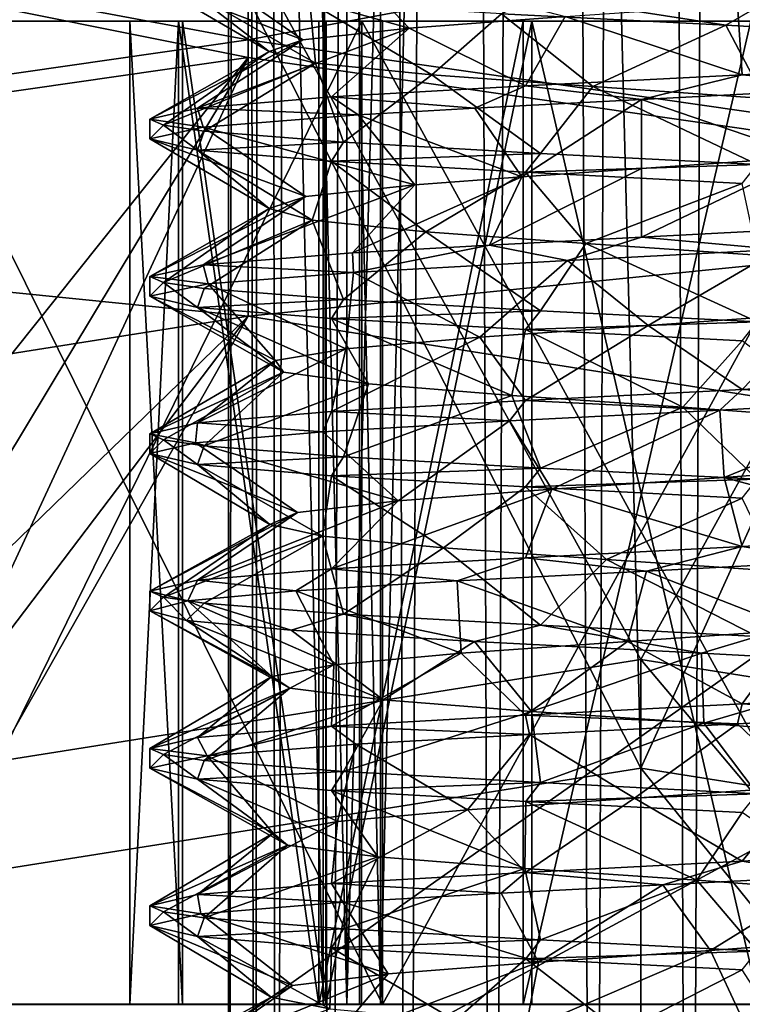
# Model space of a CAD drawing. Extents: x -30 to 30, y -30 to 134.
# Drawn here: x -3 to 1, y 15 to 21 of the extents above; entities that cross this region are included whole.
import ezdxf

# ---------------------------------------------------------------- set-up
doc = ezdxf.new("R2010")
doc.units = 0
doc.header["$MEASUREMENT"] = 0

msp = doc.modelspace()

# ---------------------------------------------------------------- linework, layer by layer
for points in [[(-1.966084, 7.501205, 64.564232), (-2.10032, 132.498779, 65.298813), (-1.858225, 132.49881, 64.32003)], [(-2.09968, 7.50119, 65.301216), (-1.966716, 132.498779, 66.035797), (-2.10032, 132.498779, 65.298813)], [(-1.966084, 7.501205, 64.564232), (-2.09968, 7.50119, 65.301216), (-2.10032, 132.498779, 65.298813)], [(-2.09968, 7.50119, 65.301216), (-1.857575, 7.501175, 66.279999), (-1.966716, 132.498779, 66.035797)], [(-1.857575, 7.501175, 66.279999), (-1.583013, 132.498764, 66.678978), (-1.966716, 132.498779, 66.035797)], [(-1.582387, 7.501221, 63.92104), (-1.966084, 7.501205, 64.564232), (-1.858225, 132.49881, 64.32003)], [(-1.582387, 7.501221, 63.92104), (-1.858225, 132.49881, 64.32003), (-1.187729, 132.498825, 63.56694)], [(-1.857575, 7.501175, 66.279999), (-1.187071, 7.501163, 67.033081), (-1.583013, 132.498764, 66.678978)], [(-1.187071, 7.501163, 67.033081), (-0.75731, 132.498749, 67.257568), (-1.583013, 132.498764, 66.678978)], [(-0.75669, 7.501236, 63.342449), (-1.582387, 7.501221, 63.92104), (-1.187729, 132.498825, 63.56694)], [(-0.75669, 7.501236, 63.342449), (-1.187729, 132.498825, 63.56694), (-0.243631, 132.49884, 63.213039)], [(-1.187071, 7.501163, 67.033081), (-0.242969, 7.50116, 67.386971), (-0.75731, 132.498749, 67.257568)], [(-0.242969, 7.50116, 67.386971), (0.242991, 132.498764, 67.38456), (-0.75731, 132.498749, 67.257568)], [(0.243609, 7.501244, 63.215446), (-0.75669, 7.501236, 63.342449), (-0.243631, 132.49884, 63.213039)], [(0.243609, 7.501244, 63.215446), (-0.243631, 132.49884, 63.213039), (0.75667, 132.49884, 63.340034)], [(-0.242969, 7.50116, 67.386971), (0.75733, 7.501167, 67.259964), (0.242991, 132.498764, 67.38456)], [(0.75733, 7.501167, 67.259964), (1.187089, 132.498779, 67.030663), (0.242991, 132.498764, 67.38456)], [(1.187711, 7.50124, 63.569332), (0.243609, 7.501244, 63.215446), (0.75667, 132.49884, 63.340034)], [(-4.410666, 130.502289, 70.73439), (-4.412476, 15.500069, 70.734398), (-1.617626, 15.500025, 72.110794)], [(-1.615816, 130.502243, 72.110794), (-4.410666, 130.502289, 70.73439), (-1.617626, 15.500025, 72.110794)], [(-4.314345, 130.502289, 59.788795), (-1.497514, 15.500025, 58.461796), (-4.316155, 15.500069, 59.788795)], [(-4.314345, 130.502289, 59.788795), (-1.495704, 130.502243, 58.461796), (-1.497514, 15.500025, 58.461796)], [(-3.906372, 130.502289, 70.11338), (-1.430956, 130.502243, 71.332458), (-3.908182, 15.500061, 70.113388)], [(-3.908182, 15.500061, 70.113388), (-1.430956, 130.502243, 71.332458), (-1.432766, 15.500022, 71.332458)], [(-1.326381, 15.500022, 59.243263), (-3.821058, 130.502289, 60.418583), (-3.822868, 15.500061, 60.418587)], [(-1.324571, 130.502243, 59.243263), (-3.821058, 130.502289, 60.418583), (-1.326381, 15.500022, 59.243263)], [(-1.615816, 130.502243, 72.110794), (-1.617626, 15.500025, 72.110794), (1.497514, 15.499975, 72.138206)], [(1.499324, 130.502197, 72.138206), (-1.615816, 130.502243, 72.110794), (1.497514, 15.499975, 72.138206)], [(-1.495704, 130.502243, 58.461796), (1.619436, 130.502197, 58.489208), (-1.497514, 15.500025, 58.461796)], [(1.619436, 130.502197, 58.489208), (1.617626, 15.499975, 58.489212), (-1.497514, 15.500025, 58.461796)], [(-1.432766, 15.500022, 71.332458), (-1.430956, 130.502243, 71.332458), (1.326381, 15.499978, 71.356743)], [(-1.430956, 130.502243, 71.332458), (1.328191, 130.502197, 71.356743), (1.326381, 15.499978, 71.356743)], [(1.434576, 130.502197, 59.267544), (-1.324571, 130.502243, 59.243263), (-1.326381, 15.500022, 59.243263)], [(1.432766, 15.499978, 59.267544), (1.434576, 130.502197, 59.267544), (-1.326381, 15.500022, 59.243263)], [(-3.996105, 24.531979, 7.502426), (-0.211743, 24.853848, 7.502126), (-0.001824, 16.700342, 9.422382)], [(-0.211743, 24.853848, 7.502126), (3.577468, 24.59544, 7.501798), (-0.001824, 16.700342, 9.422382)], [(-0.001824, 16.700342, 9.422382), (3.577468, 24.59544, 7.501798), (5.15871, 15.882702, 9.421914)], [(-5.162223, 15.883175, 9.422774), (-3.996105, 24.531979, 7.502426), (-0.001824, 16.700342, 9.422382)], [(-2.895236, 22.504423, 10.597241), (-9.207304, 20.738684, 10.597688), (-5.333101, 16.409052, 11.861228)], [(-8.339025, 21.588598, 6.999977), (-2.000025, 22.499998, 7), (-2, 20.314697)], [(-8.339025, 21.588598, 6.999977), (-2.000025, 20.404799, 7), (-2.000025, 22.499998, 7)], [(-2.895236, 22.504423, 10.597241), (-5.333101, 16.409052, 11.861228), (-0.001982, 17.253218, 11.860823)], [(2.890512, 22.504156, 10.596759), (-2.895236, 22.504423, 10.597241), (-0.001982, 17.253218, 11.860823)], [(-2.000025, 22.499998, 7), (3.7233, 19.491898, 0.000021), (-2, 20.314697)], [(-2.000025, 22.499998, 7), (4.338975, 21.588598, 7.000023), (3.7233, 19.491898, 0.000021)], [(-2.000025, 22.499998, 7), (-2.000025, 20.404799, 7), (4.338975, 21.588598, 7.000023)], [(2.890512, 22.504156, 10.596759), (-0.001982, 17.253218, 11.860823), (5.329278, 16.408564, 11.860339)], [(-8.339025, 21.588598, 6.999977), (-2, 20.314697), (-7.7233, 19.491898, -0.000021)], [(-8.339025, 21.588598, 6.999977), (-7.748725, 19.578299, 6.999979), (-2.000025, 20.404799, 7)], [(-2.000025, 20.404799, 7), (3.748675, 19.578299, 7.000021), (4.338975, 21.588598, 7.000023)], [(-1.518558, 20.818077, 63.314796), (-1.181154, 20.464577, 63.819691), (-2.233654, 20.761162, 64.180183)], [(-0.386456, 20.52409, 63.447895), (-1.181154, 20.464577, 63.819691), (-1.518558, 20.818077, 63.314796)], [(-2.233654, 20.761162, 64.180183), (-1.72095, 20.40506, 64.512085), (-2.499748, 20.700939, 65.300964)], [(-1.181154, 20.464577, 63.819691), (-1.72095, 20.40506, 64.512085), (-2.233654, 20.761162, 64.180183)], [(-2.499748, 20.700939, 65.300964), (-1.892146, 20.345448, 65.371666), (-2.286042, 20.648518, 66.311348)], [(-1.72095, 20.40506, 64.512085), (-1.892146, 20.345448, 65.371666), (-2.499748, 20.700939, 65.300964)], [(-2.286042, 20.648518, 66.311348), (-1.657541, 20.285931, 66.21785), (-1.684938, 20.595905, 67.146927)], [(-1.892146, 20.345448, 65.371666), (-1.657541, 20.285931, 66.21785), (-2.286042, 20.648518, 66.311348)], [(1.262545, 20.643185, 63.888874), (1.515644, 20.283905, 63.31279), (0.489944, 20.583588, 63.471188)], [(-1.684938, 20.595905, 67.146927), (-1.065837, 20.226421, 66.865234), (-0.711435, 20.537903, 67.697609)], [(-1.684938, 20.595905, 67.146927), (-1.657541, 20.285931, 66.21785), (-1.065837, 20.226421, 66.865234)], [(0.430266, 20.479908, 67.76281), (-0.513135, 20.627201, 67.747513), (-0.711435, 20.537903, 67.697609)], [(0.588566, 20.570709, 67.730507), (-0.513135, 20.627201, 67.747513), (0.430266, 20.479908, 67.76281)], [(0.489944, 20.583588, 63.471188), (0.513642, 20.227306, 62.854404), (-0.386456, 20.52409, 63.447895)], [(1.515644, 20.283905, 63.31279), (0.513642, 20.227306, 62.854404), (0.489944, 20.583588, 63.471188)], [(-0.711435, 20.537903, 67.697609), (-1.065837, 20.226421, 66.865234), (-0.246935, 20.166924, 67.179428)], [(-0.711435, 20.537903, 67.697609), (-0.246935, 20.166924, 67.179428), (0.430266, 20.479908, 67.76281)], [(1.454364, 20.422222, 67.334908), (0.588566, 20.570709, 67.730507), (0.430266, 20.479908, 67.76281)], [(-5.565239, 20.499598, 67.920235), (-2.600208, 20.49992, 65.277237), (-6.150599, 20.49968, 65.246155)], [(-6.150599, 20.49968, 65.246155), (-2.600208, 20.49992, 65.277237), (-5.517824, 20.499844, 62.582748)], [(-5.565239, 20.499598, 67.920235), (-2.352702, 20.499886, 66.407738), (-2.600208, 20.49992, 65.277237)], [(-5.565239, 20.499598, 67.920235), (-1.63926, 20.499893, 67.318871), (-2.352702, 20.499886, 66.407738)], [(-5.565239, 20.499598, 67.920235), (-3.877563, 20.499615, 70.075348), (-1.63926, 20.499893, 67.318871)], [(-5.517824, 20.499844, 62.582748), (-2.332657, 20.499989, 64.151245), (-3.792124, 20.500057, 60.457512)], [(-5.517824, 20.499844, 62.582748), (-2.600208, 20.49992, 65.277237), (-2.332657, 20.499989, 64.151245)], [(-3.877875, 15.498873, 70.07576), (-1.421842, 20.499727, 71.284592), (-3.877563, 20.499615, 70.075348)], [(-3.877875, 15.498873, 70.07576), (-1.422153, 15.498985, 71.285004), (-1.421842, 20.499727, 71.284592)], [(-3.877563, 20.499615, 70.075348), (-1.421842, 20.499727, 71.284592), (-1.63926, 20.499893, 67.318871)], [(-1.315614, 15.499535, 59.291866), (-3.792436, 15.499313, 60.457928), (-3.792124, 20.500057, 60.457512)], [(-1.315614, 15.499535, 59.291866), (-3.792124, 20.500057, 60.457512), (-1.315302, 20.500278, 59.291451)], [(-3.792124, 20.500057, 60.457512), (-0.556064, 20.500172, 62.759811), (-1.315302, 20.500278, 59.291451)], [(-1.603139, 20.500078, 63.25275), (-0.556064, 20.500172, 62.759811), (-3.792124, 20.500057, 60.457512)], [(-3.792124, 20.500057, 60.457512), (-2.332657, 20.499989, 64.151245), (-1.603139, 20.500078, 63.25275)], [(-2.352702, 20.499886, 66.407738), (-2.600519, 15.499176, 65.277657), (-2.600208, 20.49992, 65.277237)], [(-2.600519, 15.499176, 65.277657), (-2.332968, 15.499246, 64.151665), (-2.600208, 20.49992, 65.277237)], [(-2.353014, 15.499142, 66.408157), (-2.600519, 15.499176, 65.277657), (-2.352702, 20.499886, 66.407738)], [(-2.600208, 20.49992, 65.277237), (-2.332968, 15.499246, 64.151665), (-2.332657, 20.499989, 64.151245)], [(-1.639572, 15.499149, 67.319283), (-2.353014, 15.499142, 66.408157), (-2.352702, 20.499886, 66.407738)], [(-1.63926, 20.499893, 67.318871), (-1.639572, 15.499149, 67.319283), (-2.352702, 20.499886, 66.407738)], [(-2.332968, 15.499246, 64.151665), (-1.603451, 15.499336, 63.253162), (-2.332657, 20.499989, 64.151245)], [(-2.332657, 20.499989, 64.151245), (-1.603451, 15.499336, 63.253162), (-1.603139, 20.500078, 63.25275)], [(-0.601106, 20.499941, 67.830063), (-1.639572, 15.499149, 67.319283), (-1.63926, 20.499893, 67.318871)], [(-0.601417, 15.499197, 67.830475), (-1.639572, 15.499149, 67.319283), (-0.601106, 20.499941, 67.830063)], [(-1.63926, 20.499893, 67.318871), (-1.421842, 20.499727, 71.284592), (-0.601106, 20.499941, 67.830063)], [(-1.603139, 20.500078, 63.25275), (-1.603451, 15.499336, 63.253162), (-0.556064, 20.500172, 62.759811)], [(-1.603451, 15.499336, 63.253162), (-0.556376, 15.49943, 62.760227), (-0.556064, 20.500172, 62.759811)], [(-1.422153, 15.498985, 71.285004), (1.315148, 15.49917, 71.308968), (-1.421842, 20.499727, 71.284592)], [(-0.601106, 20.499941, 67.830063), (-1.421842, 20.499727, 71.284592), (0.556222, 20.500019, 67.840195)], [(-1.421842, 20.499727, 71.284592), (1.315459, 20.499912, 71.308556), (0.556222, 20.500019, 67.840195)], [(1.315148, 15.49917, 71.308968), (1.315459, 20.499912, 71.308556), (-1.421842, 20.499727, 71.284592)], [(-1.315614, 15.499535, 59.291866), (-1.315302, 20.500278, 59.291451), (1.421999, 20.500463, 59.315414)], [(1.421688, 15.49972, 59.31583), (-1.315614, 15.499535, 59.291866), (1.421999, 20.500463, 59.315414)], [(-1.315302, 20.500278, 59.291451), (0.601263, 20.50025, 62.769943), (1.421999, 20.500463, 59.315414)], [(-0.556064, 20.500172, 62.759811), (0.601263, 20.50025, 62.769943), (-1.315302, 20.500278, 59.291451)], [(-0.386456, 20.52409, 63.447895), (-0.588057, 20.170799, 62.871414), (-1.181154, 20.464577, 63.819691)], [(0.556222, 20.500019, 67.840195), (-0.601417, 15.499197, 67.830475), (-0.601106, 20.499941, 67.830063)], [(0.55591, 15.499275, 67.840607), (-0.601417, 15.499197, 67.830475), (0.556222, 20.500019, 67.840195)], [(0.513642, 20.227306, 62.854404), (-0.588057, 20.170799, 62.871414), (-0.386456, 20.52409, 63.447895)], [(-0.556376, 15.49943, 62.760227), (0.600951, 15.499508, 62.770359), (-0.556064, 20.500172, 62.759811)], [(-0.556064, 20.500172, 62.759811), (0.600951, 15.499508, 62.770359), (0.601263, 20.50025, 62.769943)], [(-1.181154, 20.464577, 63.819691), (-2.25685, 20.057568, 64.226196), (-1.72095, 20.40506, 64.512085)], [(-1.181154, 20.464577, 63.819691), (-1.575554, 20.114193, 63.36031), (-2.25685, 20.057568, 64.226196)], [(-0.588057, 20.170799, 62.871414), (-1.575554, 20.114193, 63.36031), (-1.181154, 20.464577, 63.819691)], [(0.430266, 20.479908, 67.76281), (-0.246935, 20.166924, 67.179428), (0.626465, 20.10733, 67.088127)], [(0.430266, 20.479908, 67.76281), (0.626465, 20.10733, 67.088127), (1.454364, 20.422222, 67.334908)], [(-2.000025, 20.404799, 7), (-7.748725, 19.578299, 6.999979), (-2.000009, 18.999998, 2.5)], [(-1.72095, 20.40506, 64.512085), (-2.499744, 20.00095, 65.30098), (-1.892146, 20.345448, 65.371666)], [(-1.72095, 20.40506, 64.512085), (-2.25685, 20.057568, 64.226196), (-2.499744, 20.00095, 65.30098)], [(3.748675, 19.578299, 7.000021), (-2.000025, 20.404799, 7), (-2.000009, 18.999998, 2.5)], [(-1.892146, 20.345448, 65.371666), (-2.499744, 20.00095, 65.30098), (-2.429341, 19.970737, 65.889267)], [(-1.892146, 20.345448, 65.371666), (-2.429341, 19.970737, 65.889267), (-1.657541, 20.285931, 66.21785)], [(-6.6472, 14.489299, -0.000017), (-7.7233, 19.491898, -0.000021), (-2, 20.314697)], [(-6.6472, 14.489299, -0.000017), (-2, 20.314697), (-5.8382, 13.937699, -0.000014)], [(-5.8382, 13.937699, -0.000014), (-2, 20.314697), (-5.3487, 13.089799, -0.000012)], [(-5.3487, 13.089799, -0.000012), (-2, 20.314697), (3.7233, 19.491898, 0.000021)], [(-1.657541, 20.285931, 66.21785), (-2.429341, 19.970737, 65.889267), (-2.222738, 19.94043, 66.444557)], [(-1.657541, 20.285931, 66.21785), (-2.222738, 19.94043, 66.444557), (-1.515133, 19.88382, 67.289139)], [(-1.657541, 20.285931, 66.21785), (-1.515133, 19.88382, 67.289139), (-1.065837, 20.226421, 66.865234)], [(0.513642, 20.227306, 62.854404), (1.515644, 20.283905, 63.31279), (1.192544, 20.165012, 63.104198)], [(-1.065837, 20.226421, 66.865234), (-1.515133, 19.88382, 67.289139), (-0.513131, 19.827217, 67.747528)], [(-1.065837, 20.226421, 66.865234), (-0.513131, 19.827217, 67.747528), (-0.246935, 20.166924, 67.179428)], [(-0.588057, 20.170799, 62.871414), (0.513642, 20.227306, 62.854404), (0.000243, 20.101009, 62.80101)], [(0.513642, 20.227306, 62.854404), (1.192544, 20.165012, 63.104198), (0.000243, 20.101009, 62.80101)], [(-1.575554, 20.114193, 63.36031), (-0.588057, 20.170799, 62.871414), (-0.845856, 20.057201, 62.947914)], [(-0.588057, 20.170799, 62.871414), (0.000243, 20.101009, 62.80101), (-0.845856, 20.057201, 62.947914)], [(-0.246935, 20.166924, 67.179428), (-0.513131, 19.827217, 67.747528), (0.58857, 19.770725, 67.730522)], [(-0.246935, 20.166924, 67.179428), (0.58857, 19.770725, 67.730522), (0.626465, 20.10733, 67.088127)], [(1.192544, 20.165012, 63.104198), (0.852848, 19.809803, 63.609798), (0.000243, 20.101009, 62.80101)], [(-2.25685, 20.057568, 64.226196), (-1.575554, 20.114193, 63.36031), (-1.439655, 20.023792, 63.258411)], [(-1.575554, 20.114193, 63.36031), (-0.845856, 20.057201, 62.947914), (-1.439655, 20.023792, 63.258411)], [(0.000243, 20.101009, 62.80101), (-0.607952, 19.708698, 63.506409), (-0.845856, 20.057201, 62.947914)], [(0.000243, 20.101009, 62.80101), (0.000248, 19.751007, 63.407207), (-0.607952, 19.708698, 63.506409)], [(0.852848, 19.809803, 63.609798), (0.000248, 19.751007, 63.407207), (0.000243, 20.101009, 62.80101)], [(-2.499744, 20.00095, 65.30098), (-2.25685, 20.057568, 64.226196), (-2.22815, 19.961178, 64.166603)], [(-2.25685, 20.057568, 64.226196), (-1.439655, 20.023792, 63.258411), (-2.22815, 19.961178, 64.166603)], [(-0.845856, 20.057201, 62.947914), (-0.607952, 19.708698, 63.506409), (-1.439655, 20.023792, 63.258411)], [(-2.429341, 19.970737, 65.889267), (-2.499744, 20.00095, 65.30098), (-2.499743, 19.900955, 65.30098)], [(-2.499744, 20.00095, 65.30098), (-2.22815, 19.961178, 64.166603), (-2.499743, 19.900955, 65.30098)], [(-1.439655, 20.023792, 63.258411), (-1.15135, 19.666992, 63.798706), (-2.22815, 19.961178, 64.166603)], [(-1.439655, 20.023792, 63.258411), (-0.607952, 19.708698, 63.506409), (-1.15135, 19.666992, 63.798706)], [(-2.429341, 19.970737, 65.889267), (-2.499743, 19.900955, 65.30098), (-2.256838, 19.844334, 66.375763)], [(-2.22815, 19.961178, 64.166603), (-1.706446, 19.607475, 64.477898), (-2.499743, 19.900955, 65.30098)], [(-2.222738, 19.94043, 66.444557), (-2.429341, 19.970737, 65.889267), (-2.256838, 19.844334, 66.375763)], [(-1.515133, 19.88382, 67.289139), (-2.222738, 19.94043, 66.444557), (-2.256838, 19.844334, 66.375763)], [(-1.15135, 19.666992, 63.798706), (-1.706446, 19.607475, 64.477898), (-2.22815, 19.961178, 64.166603)], [(-2.499743, 19.900955, 65.30098), (-1.893041, 19.547962, 65.335983), (-2.256838, 19.844334, 66.375763)], [(-1.706446, 19.607475, 64.477898), (-1.893041, 19.547962, 65.335983), (-2.499743, 19.900955, 65.30098)], [(-1.515133, 19.88382, 67.289139), (-2.256838, 19.844334, 66.375763), (-1.575533, 19.78772, 67.241638)], [(-0.513131, 19.827217, 67.747528), (-1.515133, 19.88382, 67.289139), (-1.575533, 19.78772, 67.241638)], [(-2.256838, 19.844334, 66.375763), (-1.674437, 19.488445, 66.184769), (-1.575533, 19.78772, 67.241638)], [(-1.893041, 19.547962, 65.335983), (-1.674437, 19.488445, 66.184769), (-2.256838, 19.844334, 66.375763)], [(-1.674437, 19.488445, 66.184769), (-1.096533, 19.428837, 66.845955), (-1.575533, 19.78772, 67.241638)], [(-0.513131, 19.827217, 67.747528), (-1.575533, 19.78772, 67.241638), (-0.58803, 19.731121, 67.73053)], [(-1.575533, 19.78772, 67.241638), (-1.096533, 19.428837, 66.845955), (-0.58803, 19.731121, 67.73053)], [(0.58857, 19.770725, 67.730522), (-0.513131, 19.827217, 67.747528), (-0.58803, 19.731121, 67.73053)], [(0.852848, 19.809803, 63.609798), (1.135147, 19.461021, 63.073513), (0.000246, 19.401024, 62.801025)], [(0.852848, 19.809803, 63.609798), (0.000246, 19.401024, 62.801025), (0.000248, 19.751007, 63.407207)], [(-1.096533, 19.428837, 66.845955), (-0.282531, 19.369339, 67.172745), (-0.58803, 19.731121, 67.73053)], [(0.000248, 19.751007, 63.407207), (-0.772253, 19.361019, 62.923428), (-0.607952, 19.708698, 63.506409)], [(0.000248, 19.751007, 63.407207), (0.000246, 19.401024, 62.801025), (-0.772253, 19.361019, 62.923428)], [(0.58857, 19.770725, 67.730522), (-0.58803, 19.731121, 67.73053), (0.51367, 19.674622, 67.74752)], [(-0.58803, 19.731121, 67.73053), (-0.282531, 19.369339, 67.172745), (0.51367, 19.674622, 67.74752)], [(-0.607952, 19.708698, 63.506409), (-1.469151, 19.321007, 63.278625), (-1.15135, 19.666992, 63.798706)], [(-0.607952, 19.708698, 63.506409), (-0.772253, 19.361019, 62.923428), (-1.469151, 19.321007, 63.278625)], [(-1.15135, 19.666992, 63.798706), (-2.227246, 19.260986, 64.166115), (-1.706446, 19.607475, 64.477898)], [(-1.15135, 19.666992, 63.798706), (-1.469151, 19.321007, 63.278625), (-2.227246, 19.260986, 64.166115)], [(-0.282531, 19.369339, 67.172745), (0.591469, 19.309845, 67.100838), (0.51367, 19.674622, 67.74752)], [(-1.706446, 19.607475, 64.477898), (-2.49974, 19.200966, 65.300995), (-1.893041, 19.547962, 65.335983)], [(-1.706446, 19.607475, 64.477898), (-2.227246, 19.260986, 64.166115), (-2.49974, 19.200966, 65.300995)], [(-2.000009, 18.999998, 2.5), (-7.748725, 19.578299, 6.999979), (-7.871309, 18.070099, 2.499979)], [(-1.893041, 19.547962, 65.335983), (-2.49974, 19.200966, 65.300995), (-2.429337, 19.170757, 65.889282)], [(-1.893041, 19.547962, 65.335983), (-2.429337, 19.170757, 65.889282), (-1.674437, 19.488445, 66.184769)], [(3.748675, 19.578299, 7.000021), (-2.000009, 18.999998, 2.5), (3.871291, 18.070099, 2.500021)], [(-2, 8), (-5.3487, 13.089799, -0.000012), (3.7233, 19.491898, 0.000021)], [(-1.674437, 19.488445, 66.184769), (-2.429337, 19.170757, 65.889282), (-2.222734, 19.140446, 66.444572)], [(-1.674437, 19.488445, 66.184769), (-2.222734, 19.140446, 66.444572), (-1.515129, 19.083836, 67.289154)], [(-2, 8), (3.7233, 19.491898, 0.000021), (1.4711, 7.207799, 0.000013)], [(-1.674437, 19.488445, 66.184769), (-1.515129, 19.083836, 67.289154), (-1.096533, 19.428837, 66.845955)], [(0.000246, 19.401024, 62.801025), (1.135147, 19.461021, 63.073513), (0.698047, 19.338028, 62.901222)], [(-1.096533, 19.428837, 66.845955), (-1.515129, 19.083836, 67.289154), (-0.513127, 19.027229, 67.747543)], [(-1.096533, 19.428837, 66.845955), (-0.513127, 19.027229, 67.747543), (-0.282531, 19.369339, 67.172745)], [(-0.772253, 19.361019, 62.923428), (0.000246, 19.401024, 62.801025), (-0.374753, 19.282124, 62.82893)], [(0.000246, 19.401024, 62.801025), (0.698047, 19.338028, 62.901222), (-0.374753, 19.282124, 62.82893)], [(-1.469151, 19.321007, 63.278625), (-0.772253, 19.361019, 62.923428), (-1.46435, 19.222107, 63.275826)], [(-1.46435, 19.222107, 63.275826), (-0.772253, 19.361019, 62.923428), (-0.374753, 19.282124, 62.82893)], [(-0.282531, 19.369339, 67.172745), (-0.513127, 19.027229, 67.747543), (0.588574, 18.970741, 67.730537)], [(0.698047, 19.338028, 62.901222), (0.035752, 18.952721, 63.407223), (-0.374753, 19.282124, 62.82893)], [(-0.282531, 19.369339, 67.172745), (0.588574, 18.970741, 67.730537), (0.591469, 19.309845, 67.100838)], [(0.698047, 19.338028, 62.901222), (0.886152, 19.012318, 63.626812), (0.035752, 18.952721, 63.407223)], [(-2.227246, 19.260986, 64.166115), (-1.469151, 19.321007, 63.278625), (-1.46435, 19.222107, 63.275826)], [(-0.374753, 19.282124, 62.82893), (-0.820547, 18.893215, 63.595024), (-1.46435, 19.222107, 63.275826)], [(-0.374753, 19.282124, 62.82893), (0.035752, 18.952721, 63.407223), (-0.820547, 18.893215, 63.595024)], [(-2.49974, 19.200966, 65.300995), (-2.227246, 19.260986, 64.166115), (-2.202246, 19.164391, 64.118217)], [(-2.227246, 19.260986, 64.166115), (-1.46435, 19.222107, 63.275826), (-2.202246, 19.164391, 64.118217)], [(-2.429337, 19.170757, 65.889282), (-2.49974, 19.200966, 65.300995), (-2.499739, 19.100967, 65.300995)], [(-2.49974, 19.200966, 65.300995), (-2.202246, 19.164391, 64.118217), (-2.499739, 19.100967, 65.300995)], [(-1.46435, 19.222107, 63.275826), (-1.502544, 18.833698, 64.147316), (-2.202246, 19.164391, 64.118217)], [(-1.46435, 19.222107, 63.275826), (-0.820547, 18.893215, 63.595024), (-1.502544, 18.833698, 64.147316)], [(-2.429337, 19.170757, 65.889282), (-2.499739, 19.100967, 65.300995), (-2.256834, 19.04435, 66.375778)], [(-2.202246, 19.164391, 64.118217), (-1.85994, 18.774086, 64.948906), (-2.499739, 19.100967, 65.300995)], [(-2.222734, 19.140446, 66.444572), (-2.429337, 19.170757, 65.889282), (-2.256834, 19.04435, 66.375778)], [(-1.515129, 19.083836, 67.289154), (-2.222734, 19.140446, 66.444572), (-2.256834, 19.04435, 66.375778)], [(-2.202246, 19.164391, 64.118217), (-1.502544, 18.833698, 64.147316), (-1.85994, 18.774086, 64.948906)], [(-2.499739, 19.100967, 65.300995), (-1.819835, 18.714569, 65.824493), (-2.256834, 19.04435, 66.375778)], [(-2.499739, 19.100967, 65.300995), (-1.85994, 18.774086, 64.948906), (-1.819835, 18.714569, 65.824493)], [(-1.515129, 19.083836, 67.289154), (-2.256834, 19.04435, 66.375778), (-1.575529, 18.987736, 67.241653)], [(-0.513127, 19.027229, 67.747543), (-1.515129, 19.083836, 67.289154), (-1.575529, 18.987736, 67.241653)], [(-2.256834, 19.04435, 66.375778), (-1.387931, 18.655056, 66.588974), (-1.575529, 18.987736, 67.241653)], [(-2.256834, 19.04435, 66.375778), (-1.819835, 18.714569, 65.824493), (-1.387931, 18.655056, 66.588974)], [(-7.871309, 18.070099, 2.499979), (-6.647209, 14.489299, 2.499983), (-2.000009, 18.999998, 2.5)], [(-6.647209, 14.489299, 2.499983), (-5.838209, 13.937699, 2.499986), (-2.000009, 18.999998, 2.5)], [(-2.000009, 18.999998, 2.5), (-5.838209, 13.937699, 2.499986), (-5.348709, 13.089799, 2.499988)], [(-2.000009, 18.999998, 2.5), (-5.348709, 13.089799, 2.499988), (3.871291, 18.070099, 2.500021)], [(-0.513127, 19.027229, 67.747543), (-1.575529, 18.987736, 67.241653), (-0.588026, 18.931133, 67.730545)], [(-1.575529, 18.987736, 67.241653), (-0.658628, 18.595551, 67.075363), (-0.588026, 18.931133, 67.730545)], [(-1.575529, 18.987736, 67.241653), (-1.387931, 18.655056, 66.588974), (-0.658628, 18.595551, 67.075363)], [(0.588574, 18.970741, 67.730537), (-0.513127, 19.027229, 67.747543), (-0.588026, 18.931133, 67.730545)], [(0.886152, 19.012318, 63.626812), (0.51365, 18.627338, 62.854435), (0.035752, 18.952721, 63.407223)], [(0.886152, 19.012318, 63.626812), (1.515653, 18.683933, 63.31282), (0.51365, 18.627338, 62.854435)], [(0.035752, 18.952721, 63.407223), (-0.588049, 18.570835, 62.871445), (-0.820547, 18.893215, 63.595024)], [(-0.588026, 18.931133, 67.730545), (-0.658628, 18.595551, 67.075363), (0.211973, 18.535957, 67.183853)], [(0.035752, 18.952721, 63.407223), (0.51365, 18.627338, 62.854435), (-0.588049, 18.570835, 62.871445)], [(0.588574, 18.970741, 67.730537), (-0.588026, 18.931133, 67.730545), (0.513674, 18.874638, 67.747536)], [(-0.588026, 18.931133, 67.730545), (0.211973, 18.535957, 67.183853), (0.513674, 18.874638, 67.747536)], [(-0.820547, 18.893215, 63.595024), (-0.588049, 18.570835, 62.871445), (-1.575546, 18.514221, 63.36034)], [(-0.820547, 18.893215, 63.595024), (-1.575546, 18.514221, 63.36034), (-1.502544, 18.833698, 64.147316)], [(-1.502544, 18.833698, 64.147316), (-1.575546, 18.514221, 63.36034), (-2.256842, 18.4576, 64.226227)], [(-1.502544, 18.833698, 64.147316), (-2.256842, 18.4576, 64.226227), (-1.85994, 18.774086, 64.948906)], [(0.513674, 18.874638, 67.747536), (0.211973, 18.535957, 67.183853), (1.037372, 18.476463, 66.884857)], [(-1.85994, 18.774086, 64.948906), (-2.499736, 18.400982, 65.30101), (-1.819835, 18.714569, 65.824493)], [(-1.85994, 18.774086, 64.948906), (-2.256842, 18.4576, 64.226227), (-2.499736, 18.400982, 65.30101)], [(-1.819835, 18.714569, 65.824493), (-2.499736, 18.400982, 65.30101), (-2.429332, 18.370773, 65.889297)], [(-1.819835, 18.714569, 65.824493), (-2.429332, 18.370773, 65.889297), (-2.22273, 18.340462, 66.444588)], [(-1.819835, 18.714569, 65.824493), (-2.22273, 18.340462, 66.444588), (-1.387931, 18.655056, 66.588974)], [(0.51365, 18.627338, 62.854435), (1.515653, 18.683933, 63.31282), (1.398453, 18.576637, 63.230328)], [(-1.387931, 18.655056, 66.588974), (-2.22273, 18.340462, 66.444588), (-1.515125, 18.283852, 67.289169)], [(-1.387931, 18.655056, 66.588974), (-1.515125, 18.283852, 67.289169), (-0.658628, 18.595551, 67.075363)], [(-0.658628, 18.595551, 67.075363), (-1.515125, 18.283852, 67.289169), (-0.513122, 18.227245, 67.747559)], [(-0.658628, 18.595551, 67.075363), (-0.513122, 18.227245, 67.747559), (0.211973, 18.535957, 67.183853)], [(-0.588049, 18.570835, 62.871445), (0.51365, 18.627338, 62.854435), (0.399751, 18.521542, 62.834038)], [(0.51365, 18.627338, 62.854435), (1.398453, 18.576637, 63.230328), (0.399751, 18.521542, 62.834038)], [(-1.575546, 18.514221, 63.36034), (-0.588049, 18.570835, 62.871445), (-0.670749, 18.466434, 62.895145)], [(-0.588049, 18.570835, 62.871445), (0.399751, 18.521542, 62.834038), (-0.670749, 18.466434, 62.895145)], [(0.211973, 18.535957, 67.183853), (-0.513122, 18.227245, 67.747559), (0.588578, 18.170757, 67.730553)], [(0.211973, 18.535957, 67.183853), (0.588578, 18.170757, 67.730553), (1.037372, 18.476463, 66.884857)], [(1.398453, 18.576637, 63.230328), (0.421356, 18.178936, 63.454636), (0.399751, 18.521542, 62.834038)], [(1.398453, 18.576637, 63.230328), (1.209358, 18.23843, 63.842422), (0.421356, 18.178936, 63.454636)], [(-2.256842, 18.4576, 64.226227), (-1.575546, 18.514221, 63.36034), (-1.620046, 18.41132, 63.397343)], [(-1.575546, 18.514221, 63.36034), (-0.670749, 18.466434, 62.895145), (-1.620046, 18.41132, 63.397343)], [(0.399751, 18.521542, 62.834038), (-0.455044, 18.119434, 63.463242), (-0.670749, 18.466434, 62.895145)], [(0.399751, 18.521542, 62.834038), (0.421356, 18.178936, 63.454636), (-0.455044, 18.119434, 63.463242)], [(-2.499736, 18.400982, 65.30101), (-2.256842, 18.4576, 64.226227), (-2.266741, 18.356205, 64.253532)], [(-2.256842, 18.4576, 64.226227), (-1.620046, 18.41132, 63.397343), (-2.266741, 18.356205, 64.253532)], [(-0.670749, 18.466434, 62.895145), (-1.235841, 18.059822, 63.864838), (-1.620046, 18.41132, 63.397343)], [(-0.670749, 18.466434, 62.895145), (-0.455044, 18.119434, 63.463242), (-1.235841, 18.059822, 63.864838)], [(-2.429332, 18.370773, 65.889297), (-2.499736, 18.400982, 65.30101), (-2.499735, 18.300983, 65.30101)], [(-2.499736, 18.400982, 65.30101), (-2.266741, 18.356205, 64.253532), (-2.499735, 18.300983, 65.30101)], [(-1.620046, 18.41132, 63.397343), (-1.235841, 18.059822, 63.864838), (-2.266741, 18.356205, 64.253532)], [(-2.429332, 18.370773, 65.889297), (-2.499735, 18.300983, 65.30101), (-2.25683, 18.244366, 66.375793)], [(-2.266741, 18.356205, 64.253532), (-1.748638, 18.000301, 64.576828), (-2.499735, 18.300983, 65.30101)], [(-2.22273, 18.340462, 66.444588), (-2.429332, 18.370773, 65.889297), (-2.25683, 18.244366, 66.375793)], [(-1.235841, 18.059822, 63.864838), (-1.748638, 18.000301, 64.576828), (-2.266741, 18.356205, 64.253532)], [(-1.515125, 18.283852, 67.289169), (-2.22273, 18.340462, 66.444588), (-2.25683, 18.244366, 66.375793)], [(-2.499735, 18.300983, 65.30101), (-1.888333, 17.940792, 65.442215), (-2.25683, 18.244366, 66.375793)], [(-1.748638, 18.000301, 64.576828), (-1.888333, 17.940792, 65.442215), (-2.499735, 18.300983, 65.30101)], [(-1.515125, 18.283852, 67.289169), (-2.25683, 18.244366, 66.375793), (-1.575525, 18.187748, 67.241669)], [(-0.513122, 18.227245, 67.747559), (-1.515125, 18.283852, 67.289169), (-1.575525, 18.187748, 67.241669)], [(-2.25683, 18.244366, 66.375793), (-1.621828, 17.881275, 66.278893), (-1.575525, 18.187748, 67.241669)], [(-1.888333, 17.940792, 65.442215), (-1.621828, 17.881275, 66.278893), (-2.25683, 18.244366, 66.375793)], [(-0.513122, 18.227245, 67.747559), (-1.575525, 18.187748, 67.241669), (-0.588022, 18.131149, 67.73056)], [(0.588578, 18.170757, 67.730553), (-0.513122, 18.227245, 67.747559), (-0.588022, 18.131149, 67.73056)], [(1.209358, 18.23843, 63.842422), (1.515657, 17.883949, 63.312836), (0.421356, 18.178936, 63.454636)], [(-1.621828, 17.881275, 66.278893), (-1.006625, 17.821671, 66.903481), (-1.575525, 18.187748, 67.241669)], [(-1.575525, 18.187748, 67.241669), (-1.006625, 17.821671, 66.903481), (-0.588022, 18.131149, 67.73056)], [(0.421356, 18.178936, 63.454636), (0.513655, 17.827354, 62.854454), (-0.455044, 18.119434, 63.463242)], [(1.515657, 17.883949, 63.312836), (0.513655, 17.827354, 62.854454), (0.421356, 18.178936, 63.454636)], [(-0.588022, 18.131149, 67.73056), (-1.006625, 17.821671, 66.903481), (-0.176523, 17.762169, 67.18737)], [(0.588578, 18.170757, 67.730553), (-0.588022, 18.131149, 67.73056), (0.513678, 18.074654, 67.747551)], [(-0.588022, 18.131149, 67.73056), (-0.176523, 17.762169, 67.18737), (0.513678, 18.074654, 67.747551)], [(-0.455044, 18.119434, 63.463242), (-1.575542, 17.714237, 63.360355), (-1.235841, 18.059822, 63.864838)], [(-0.455044, 18.119434, 63.463242), (-0.588045, 17.770847, 62.87146), (-1.575542, 17.714237, 63.360355)], [(0.513655, 17.827354, 62.854454), (-0.588045, 17.770847, 62.87146), (-0.455044, 18.119434, 63.463242)], [(-5.348709, 13.089799, 2.499988), (-2.000009, 8, 2.5), (3.871291, 18.070099, 2.500021)], [(-1.235841, 18.059822, 63.864838), (-2.256838, 17.657616, 64.226242), (-1.748638, 18.000301, 64.576828)], [(-1.235841, 18.059822, 63.864838), (-1.575542, 17.714237, 63.360355), (-2.256838, 17.657616, 64.226242)], [(3.871291, 18.070099, 2.500021), (-2.000009, 8, 2.5), (1.471091, 7.207799, 2.500013)], [(0.513678, 18.074654, 67.747551), (-0.176523, 17.762169, 67.18737), (0.692277, 17.702675, 67.063171)], [(-1.748638, 18.000301, 64.576828), (-2.499732, 17.600994, 65.301025), (-1.888333, 17.940792, 65.442215)], [(-1.748638, 18.000301, 64.576828), (-2.256838, 17.657616, 64.226242), (-2.499732, 17.600994, 65.301025)], [(-1.888333, 17.940792, 65.442215), (-2.499732, 17.600994, 65.301025), (-2.429328, 17.570789, 65.889313)], [(-1.888333, 17.940792, 65.442215), (-2.429328, 17.570789, 65.889313), (-1.621828, 17.881275, 66.278893)], [(-1.621828, 17.881275, 66.278893), (-2.429328, 17.570789, 65.889313), (-2.222726, 17.540478, 66.444603)], [(-1.621828, 17.881275, 66.278893), (-2.222726, 17.540478, 66.444603), (-1.515121, 17.483864, 67.289185)], [(-1.621828, 17.881275, 66.278893), (-1.515121, 17.483864, 67.289185), (-1.006625, 17.821671, 66.903481)], [(0.513655, 17.827354, 62.854454), (1.515657, 17.883949, 63.312836), (0.987156, 17.753555, 63.004646)], [(-0.588045, 17.770847, 62.87146), (0.513655, 17.827354, 62.854454), (0.026055, 17.702858, 62.801456)], [(0.513655, 17.827354, 62.854454), (0.987156, 17.753555, 63.004646), (0.026055, 17.702858, 62.801456)], [(-1.006625, 17.821671, 66.903481), (-1.515121, 17.483864, 67.289185), (-0.513118, 17.427261, 67.747574)], [(-1.006625, 17.821671, 66.903481), (-0.513118, 17.427261, 67.747574), (-0.176523, 17.762169, 67.18737)], [(-1.575542, 17.714237, 63.360355), (-0.588045, 17.770847, 62.87146), (-0.936444, 17.652843, 62.983662)], [(-0.588045, 17.770847, 62.87146), (0.026055, 17.702858, 62.801456), (-0.936444, 17.652843, 62.983662)], [(-0.176523, 17.762169, 67.18737), (-0.513118, 17.427261, 67.747574), (0.588582, 17.370773, 67.730568)], [(-0.176523, 17.762169, 67.18737), (0.588582, 17.370773, 67.730568), (0.692277, 17.702675, 67.063171)], [(0.987156, 17.753555, 63.004646), (0.78916, 17.405148, 63.579845), (0.026055, 17.702858, 62.801456)], [(-2.256838, 17.657616, 64.226242), (-1.575542, 17.714237, 63.360355), (-1.756741, 17.602432, 63.523056)], [(-1.575542, 17.714237, 63.360355), (-0.936444, 17.652843, 62.983662), (-1.756741, 17.602432, 63.523056)], [(0.026055, 17.702858, 62.801456), (-0.07044, 17.345551, 63.408653), (-0.936444, 17.652843, 62.983662)], [(0.78916, 17.405148, 63.579845), (-0.07044, 17.345551, 63.408653), (0.026055, 17.702858, 62.801456)], [(-2.499732, 17.600994, 65.301025), (-2.256838, 17.657616, 64.226242), (-2.306137, 17.552017, 64.33744)], [(-2.256838, 17.657616, 64.226242), (-1.756741, 17.602432, 63.523056), (-2.306137, 17.552017, 64.33744)], [(-0.936444, 17.652843, 62.983662), (-0.916639, 17.286041, 63.643253), (-1.756741, 17.602432, 63.523056)], [(-0.07044, 17.345551, 63.408653), (-0.916639, 17.286041, 63.643253), (-0.936444, 17.652843, 62.983662)], [(-2.429328, 17.570789, 65.889313), (-2.499732, 17.600994, 65.301025), (-2.499731, 17.500999, 65.301025)], [(-2.499732, 17.600994, 65.301025), (-2.306137, 17.552017, 64.33744), (-2.499731, 17.500999, 65.301025)], [(-1.756741, 17.602432, 63.523056), (-1.564035, 17.226524, 64.234947), (-2.306137, 17.552017, 64.33744)], [(-1.756741, 17.602432, 63.523056), (-0.916639, 17.286041, 63.643253), (-1.564035, 17.226524, 64.234947)], [(-2.429328, 17.570789, 65.889313), (-2.499731, 17.500999, 65.301025), (-2.312126, 17.451881, 66.250206)], [(-2.306137, 17.552017, 64.33744), (-1.878231, 17.167015, 65.053833), (-2.499731, 17.500999, 65.301025)], [(-2.222726, 17.540478, 66.444603), (-2.429328, 17.570789, 65.889313), (-2.312126, 17.451881, 66.250206)], [(-1.780022, 17.402668, 67.055489), (-2.222726, 17.540478, 66.444603), (-2.312126, 17.451881, 66.250206)], [(-2.306137, 17.552017, 64.33744), (-1.564035, 17.226524, 64.234947), (-1.878231, 17.167015, 65.053833)], [(-1.515121, 17.483864, 67.289185), (-2.222726, 17.540478, 66.444603), (-1.780022, 17.402668, 67.055489)], [(-2.499731, 17.500999, 65.301025), (-1.786926, 17.107395, 65.927216), (-2.312126, 17.451881, 66.250206)], [(-2.499731, 17.500999, 65.301025), (-1.878231, 17.167015, 65.053833), (-1.786926, 17.107395, 65.927216)], [(-0.847518, 17.345264, 67.652779), (-1.515121, 17.483864, 67.289185), (-1.780022, 17.402668, 67.055489)], [(-0.513118, 17.427261, 67.747574), (-1.515121, 17.483864, 67.289185), (-0.847518, 17.345264, 67.652779)], [(-2.312126, 17.451881, 66.250206), (-1.313222, 17.047886, 66.664703), (-1.780022, 17.402668, 67.055489)], [(-2.312126, 17.451881, 66.250206), (-1.786926, 17.107395, 65.927216), (-1.313222, 17.047886, 66.664703)], [(0.306383, 17.286369, 67.781372), (-0.513118, 17.427261, 67.747574), (-0.847518, 17.345264, 67.652779)], [(0.588582, 17.370773, 67.730568), (-0.513118, 17.427261, 67.747574), (0.306383, 17.286369, 67.781372)], [(-1.780022, 17.402668, 67.055489), (-1.313222, 17.047886, 66.664703), (-0.847518, 17.345264, 67.652779)], [(0.78916, 17.405148, 63.579845), (0.513659, 17.027367, 62.854469), (-0.07044, 17.345551, 63.408653)], [(0.78916, 17.405148, 63.579845), (1.515661, 17.083965, 63.312851), (0.513659, 17.027367, 62.854469)], [(-1.313222, 17.047886, 66.664703), (-0.557619, 16.988384, 67.111893), (-0.847518, 17.345264, 67.652779)], [(-0.07044, 17.345551, 63.408653), (-0.588041, 16.970863, 62.871475), (-0.916639, 17.286041, 63.643253)], [(-0.847518, 17.345264, 67.652779), (-0.557619, 16.988384, 67.111893), (0.306383, 17.286369, 67.781372)], [(-0.07044, 17.345551, 63.408653), (0.513659, 17.027367, 62.854469), (-0.588041, 16.970863, 62.871475)], [(1.340681, 17.229279, 67.411873), (0.588582, 17.370773, 67.730568), (0.306383, 17.286369, 67.781372)], [(-0.916639, 17.286041, 63.643253), (-1.575538, 16.914253, 63.360371), (-1.564035, 17.226524, 64.234947)], [(-0.916639, 17.286041, 63.643253), (-0.588041, 16.970863, 62.871475), (-1.575538, 16.914253, 63.360371)], [(-0.557619, 16.988384, 67.111893), (0.317981, 16.928886, 67.167191), (0.306383, 17.286369, 67.781372)], [(0.306383, 17.286369, 67.781372), (0.317981, 16.928886, 67.167191), (1.340681, 17.229279, 67.411873)], [(-5.333101, 16.409052, 11.861228), (-0.001762, 13.923692, 13.110231), (-0.001982, 17.253218, 11.860823)], [(-1.564035, 17.226524, 64.234947), (-2.256834, 16.857632, 64.226257), (-1.878231, 17.167015, 65.053833)], [(-1.564035, 17.226524, 64.234947), (-1.575538, 16.914253, 63.360371), (-2.256834, 16.857632, 64.226257)], [(-0.001982, 17.253218, 11.860823), (3.096368, 13.574505, 13.109957), (5.329278, 16.408564, 11.860339)], [(-0.001762, 13.923692, 13.110231), (3.096368, 13.574505, 13.109957), (-0.001982, 17.253218, 11.860823)], [(0.317981, 16.928886, 67.167191), (1.12528, 16.869301, 66.824989), (1.340681, 17.229279, 67.411873)], [(-1.878231, 17.167015, 65.053833), (-2.499728, 16.80101, 65.301041), (-1.786926, 17.107395, 65.927216)], [(-1.878231, 17.167015, 65.053833), (-2.256834, 16.857632, 64.226257), (-2.499728, 16.80101, 65.301041)], [(-1.786926, 17.107395, 65.927216), (-2.499728, 16.80101, 65.301041), (-2.429324, 16.770802, 65.889328)], [(-1.786926, 17.107395, 65.927216), (-2.429324, 16.770802, 65.889328), (-2.222721, 16.74049, 66.444618)], [(-1.786926, 17.107395, 65.927216), (-2.222721, 16.74049, 66.444618), (-1.313222, 17.047886, 66.664703)], [(0.513659, 17.027367, 62.854469), (1.515661, 17.083965, 63.312851), (1.378961, 16.975868, 63.215157)], [(-1.313222, 17.047886, 66.664703), (-2.222721, 16.74049, 66.444618), (-1.515117, 16.68388, 67.2892)], [(-1.313222, 17.047886, 66.664703), (-1.515117, 16.68388, 67.2892), (-0.557619, 16.988384, 67.111893)], [(-0.588041, 16.970863, 62.871475), (0.513659, 17.027367, 62.854469), (0.488459, 16.926971, 62.850071)], [(0.513659, 17.027367, 62.854469), (1.378961, 16.975868, 63.215157), (0.488459, 16.926971, 62.850071)], [(-1.515117, 16.68388, 67.2892), (-0.513114, 16.627277, 67.747589), (-0.557619, 16.988384, 67.111893)], [(-0.557619, 16.988384, 67.111893), (-0.513114, 16.627277, 67.747589), (0.317981, 16.928886, 67.167191)], [(1.378961, 16.975868, 63.215157), (0.823365, 16.607563, 63.59436), (0.488459, 16.926971, 62.850071)], [(-1.575538, 16.914253, 63.360371), (-0.588041, 16.970863, 62.871475), (-0.56854, 16.872169, 62.866177)], [(-0.588041, 16.970863, 62.871475), (0.488459, 16.926971, 62.850071), (-0.56854, 16.872169, 62.866177)], [(0.488459, 16.926971, 62.850071), (-0.034736, 16.548069, 63.407768), (-0.56854, 16.872169, 62.866177)], [(-0.513114, 16.627277, 67.747589), (0.588586, 16.570789, 67.730583), (0.317981, 16.928886, 67.167191)], [(0.488459, 16.926971, 62.850071), (0.823365, 16.607563, 63.59436), (-0.034736, 16.548069, 63.407768)], [(0.317981, 16.928886, 67.167191), (0.588586, 16.570789, 67.730583), (1.12528, 16.869301, 66.824989)], [(-2.256834, 16.857632, 64.226257), (-1.575538, 16.914253, 63.360371), (-2.208433, 16.763336, 64.129364)], [(-2.208433, 16.763336, 64.129364), (-1.575538, 16.914253, 63.360371), (-1.452138, 16.823154, 63.267273)], [(-1.575538, 16.914253, 63.360371), (-0.56854, 16.872169, 62.866177), (-1.452138, 16.823154, 63.267273)], [(-2.499728, 16.80101, 65.301041), (-2.256834, 16.857632, 64.226257), (-2.208433, 16.763336, 64.129364)], [(-0.56854, 16.872169, 62.866177), (-0.883535, 16.488556, 63.626369), (-1.452138, 16.823154, 63.267273)], [(-0.56854, 16.872169, 62.866177), (-0.034736, 16.548069, 63.407768), (-0.883535, 16.488556, 63.626369)], [(-2.429324, 16.770802, 65.889328), (-2.499728, 16.80101, 65.301041), (-2.499727, 16.701015, 65.301041)], [(-2.499728, 16.80101, 65.301041), (-2.208433, 16.763336, 64.129364), (-2.499727, 16.701015, 65.301041)], [(-1.452138, 16.823154, 63.267273), (-1.544731, 16.42894, 64.204262), (-2.208433, 16.763336, 64.129364)], [(-1.452138, 16.823154, 63.267273), (-0.883535, 16.488556, 63.626369), (-1.544731, 16.42894, 64.204262)], [(-2.429324, 16.770802, 65.889328), (-2.499727, 16.701015, 65.301041), (-2.256821, 16.644394, 66.375824)], [(-2.208433, 16.763336, 64.129364), (-1.871527, 16.369431, 65.01825), (-2.499727, 16.701015, 65.301041)], [(-2.222721, 16.74049, 66.444618), (-2.429324, 16.770802, 65.889328), (-2.256821, 16.644394, 66.375824)], [(-1.515117, 16.68388, 67.2892), (-2.222721, 16.74049, 66.444618), (-2.256821, 16.644394, 66.375824)], [(-2.208433, 16.763336, 64.129364), (-1.544731, 16.42894, 64.204262), (-1.871527, 16.369431, 65.01825)], [(-0.001599, 13.358709, 10.591481), (-5.162223, 15.883175, 9.422774), (-0.001824, 16.700342, 9.422382)], [(-2.499727, 16.701015, 65.301041), (-1.871527, 16.369431, 65.01825), (-1.799622, 16.309914, 65.892235)], [(-2.499727, 16.701015, 65.301041), (-1.799622, 16.309914, 65.892235), (-2.256821, 16.644394, 66.375824)], [(-1.515117, 16.68388, 67.2892), (-2.256821, 16.644394, 66.375824), (-1.575517, 16.587784, 67.241699)], [(-0.513114, 16.627277, 67.747589), (-1.515117, 16.68388, 67.2892), (-1.575517, 16.587784, 67.241699)], [(2.970813, 13.023629, 10.591218), (-0.001824, 16.700342, 9.422382), (5.15871, 15.882702, 9.421914)], [(2.970813, 13.023629, 10.591218), (-0.001599, 13.358709, 10.591481), (-0.001824, 16.700342, 9.422382)], [(-2.256821, 16.644394, 66.375824), (-1.799622, 16.309914, 65.892235), (-1.339018, 16.250401, 66.640022)], [(-2.256821, 16.644394, 66.375824), (-1.339018, 16.250401, 66.640022), (-1.575517, 16.587784, 67.241699)], [(-0.513114, 16.627277, 67.747589), (-1.575517, 16.587784, 67.241699), (-0.588014, 16.531181, 67.730591)], [(0.588586, 16.570789, 67.730583), (-0.513114, 16.627277, 67.747589), (-0.588014, 16.531181, 67.730591)], [(-1.575517, 16.587784, 67.241699), (-1.339018, 16.250401, 66.640022), (-0.592415, 16.1908, 67.099205)], [(-1.575517, 16.587784, 67.241699), (-0.592415, 16.1908, 67.099205), (-0.588014, 16.531181, 67.730591)], [(0.823365, 16.607563, 63.59436), (0.513663, 16.227383, 62.854485), (-0.034736, 16.548069, 63.407768)], [(0.823365, 16.607563, 63.59436), (1.515665, 16.283981, 63.312866), (0.513663, 16.227383, 62.854485)], [(-0.034736, 16.548069, 63.407768), (-0.588037, 16.170879, 62.87149), (-0.883535, 16.488556, 63.626369)], [(-0.588014, 16.531181, 67.730591), (-0.592415, 16.1908, 67.099205), (0.282185, 16.131302, 67.174706)], [(-0.034736, 16.548069, 63.407768), (0.513663, 16.227383, 62.854485), (-0.588037, 16.170879, 62.87149)], [(0.588586, 16.570789, 67.730583), (-0.588014, 16.531181, 67.730591), (0.513687, 16.474686, 67.747581)], [(-0.588014, 16.531181, 67.730591), (0.282185, 16.131302, 67.174706), (0.513687, 16.474686, 67.747581)], [(-0.883535, 16.488556, 63.626369), (-1.575534, 16.114269, 63.360386), (-1.544731, 16.42894, 64.204262)], [(-0.883535, 16.488556, 63.626369), (-0.588037, 16.170879, 62.87149), (-1.575534, 16.114269, 63.360386)], [(0.513687, 16.474686, 67.747581), (0.282185, 16.131302, 67.174706), (1.095484, 16.071815, 66.845108)], [(-1.544731, 16.42894, 64.204262), (-2.25683, 16.057644, 64.226273), (-1.871527, 16.369431, 65.01825)], [(-1.544731, 16.42894, 64.204262), (-1.575534, 16.114269, 63.360386), (-2.25683, 16.057644, 64.226273)], [(-4.30406, 13.242501, 13.110559), (-0.001762, 13.923692, 13.110231), (-5.333101, 16.409052, 11.861228)], [(-1.871527, 16.369431, 65.01825), (-2.499723, 16.00103, 65.301056), (-1.799622, 16.309914, 65.892235)], [(-1.871527, 16.369431, 65.01825), (-2.25683, 16.057644, 64.226273), (-2.499723, 16.00103, 65.301056)], [(-1.799622, 16.309914, 65.892235), (-2.499723, 16.00103, 65.301056), (-2.42932, 15.970818, 65.889343)], [(-1.799622, 16.309914, 65.892235), (-2.42932, 15.970818, 65.889343), (-2.222717, 15.940506, 66.444633)], [(-1.799622, 16.309914, 65.892235), (-2.222717, 15.940506, 66.444633), (-1.339018, 16.250401, 66.640022)], [(0.513663, 16.227383, 62.854485), (1.515665, 16.283981, 63.312866), (0.963164, 16.152386, 62.994579)], [(-1.339018, 16.250401, 66.640022), (-2.222717, 15.940506, 66.444633), (-1.515113, 15.883896, 67.289215)], [(-1.339018, 16.250401, 66.640022), (-1.515113, 15.883896, 67.289215), (-0.592415, 16.1908, 67.099205)], [(-0.588037, 16.170879, 62.87149), (0.513663, 16.227383, 62.854485), (0.109563, 16.107086, 62.803688)], [(0.513663, 16.227383, 62.854485), (0.963164, 16.152386, 62.994579), (0.109563, 16.107086, 62.803688)], [(-0.592415, 16.1908, 67.099205), (-1.515113, 15.883896, 67.289215), (-0.51311, 15.827293, 67.747604)], [(-0.592415, 16.1908, 67.099205), (-0.51311, 15.827293, 67.747604), (0.282185, 16.131302, 67.174706)], [(-1.575534, 16.114269, 63.360386), (-0.588037, 16.170879, 62.87149), (-0.713136, 16.06498, 62.904892)], [(-0.588037, 16.170879, 62.87149), (0.109563, 16.107086, 62.803688), (-0.713136, 16.06498, 62.904892)], [(-0.51311, 15.827293, 67.747604), (0.58859, 15.770802, 67.730598), (0.282185, 16.131302, 67.174706)], [(0.963164, 16.152386, 62.994579), (0.352368, 15.774185, 63.44088), (0.109563, 16.107086, 62.803688)], [(0.282185, 16.131302, 67.174706), (0.58859, 15.770802, 67.730598), (1.095484, 16.071815, 66.845108)], [(0.963164, 16.152386, 62.994579), (1.15397, 15.833775, 63.798267), (0.352368, 15.774185, 63.44088)], [(-2.25683, 16.057644, 64.226273), (-1.575534, 16.114269, 63.360386), (-1.517234, 16.01857, 63.314789)], [(-1.575534, 16.114269, 63.360386), (-0.713136, 16.06498, 62.904892), (-1.517234, 16.01857, 63.314789)], [(0.109563, 16.107086, 62.803688), (-0.523231, 15.714676, 63.480988), (-0.713136, 16.06498, 62.904892)], [(0.109563, 16.107086, 62.803688), (0.352368, 15.774185, 63.44088), (-0.523231, 15.714676, 63.480988)], [(-2.499723, 16.00103, 65.301056), (-2.25683, 16.057644, 64.226273), (-2.239629, 15.960354, 64.191978)], [(-2.25683, 16.057644, 64.226273), (-1.517234, 16.01857, 63.314789), (-2.239629, 15.960354, 64.191978)], [(-0.713136, 16.06498, 62.904892), (-0.523231, 15.714676, 63.480988), (-1.517234, 16.01857, 63.314789)], [(-2.42932, 15.970818, 65.889343), (-2.499723, 16.00103, 65.301056), (-2.499723, 15.901031, 65.301056)], [(-2.499723, 16.00103, 65.301056), (-2.239629, 15.960354, 64.191978), (-2.499723, 15.901031, 65.301056)], [(-1.517234, 16.01857, 63.314789), (-1.287729, 15.655163, 63.912884), (-2.239629, 15.960354, 64.191978)], [(-0.523231, 15.714676, 63.480988), (-1.287729, 15.655163, 63.912884), (-1.517234, 16.01857, 63.314789)], [(-2.42932, 15.970818, 65.889343), (-2.499723, 15.901031, 65.301056), (-2.256817, 15.84441, 66.375839)], [(-2.239629, 15.960354, 64.191978), (-1.774125, 15.595654, 64.642174), (-2.499723, 15.901031, 65.301056)], [(-2.222717, 15.940506, 66.444633), (-2.42932, 15.970818, 65.889343), (-2.256817, 15.84441, 66.375839)], [(-1.515113, 15.883896, 67.289215), (-2.222717, 15.940506, 66.444633), (-2.256817, 15.84441, 66.375839)], [(-1.287729, 15.655163, 63.912884), (-1.774125, 15.595654, 64.642174), (-2.239629, 15.960354, 64.191978)], [(-0.001599, 13.358709, 10.591481), (-4.129377, 12.705113, 10.591796), (-5.162223, 15.883175, 9.422774)], [(-2.499723, 15.901031, 65.301056), (-1.88262, 15.536034, 65.512756), (-2.256817, 15.84441, 66.375839)], [(-1.774125, 15.595654, 64.642174), (-1.88262, 15.536034, 65.512756), (-2.499723, 15.901031, 65.301056)], [(-1.515113, 15.883896, 67.289215), (-2.256817, 15.84441, 66.375839), (-1.575513, 15.7878, 67.241714)], [(-0.51311, 15.827293, 67.747604), (-1.515113, 15.883896, 67.289215), (-1.575513, 15.7878, 67.241714)], [(-2.256817, 15.84441, 66.375839), (-1.583615, 15.476521, 66.338142), (-1.575513, 15.7878, 67.241714)], [(-2.256817, 15.84441, 66.375839), (-1.88262, 15.536034, 65.512756), (-1.583615, 15.476521, 66.338142)], [(-0.51311, 15.827293, 67.747604), (-1.575513, 15.7878, 67.241714), (-0.58801, 15.731197, 67.730606)], [(0.58859, 15.770802, 67.730598), (-0.51311, 15.827293, 67.747604), (-0.58801, 15.731197, 67.730606)], [(1.15397, 15.833775, 63.798267), (0.513667, 15.427399, 62.8545), (0.352368, 15.774185, 63.44088)], [(1.15397, 15.833775, 63.798267), (1.515669, 15.483994, 63.312881), (0.513667, 15.427399, 62.8545)], [(-1.575513, 15.7878, 67.241714), (-1.583615, 15.476521, 66.338142), (-0.947112, 15.417011, 66.940628)], [(-1.575513, 15.7878, 67.241714), (-0.947112, 15.417011, 66.940628), (-0.58801, 15.731197, 67.730606)], [(0.352368, 15.774185, 63.44088), (-0.588033, 15.370895, 62.871506), (-0.523231, 15.714676, 63.480988)], [(0.352368, 15.774185, 63.44088), (0.513667, 15.427399, 62.8545), (-0.588033, 15.370895, 62.871506)], [(-0.58801, 15.731197, 67.730606), (-0.947112, 15.417011, 66.940628), (-0.105911, 15.357513, 67.192719)], [(0.58859, 15.770802, 67.730598), (-0.58801, 15.731197, 67.730606), (0.513691, 15.674698, 67.747597)], [(-0.58801, 15.731197, 67.730606), (-0.105911, 15.357513, 67.192719), (0.513691, 15.674698, 67.747597)], [(-0.523231, 15.714676, 63.480988), (-1.57553, 15.314285, 63.360401), (-1.287729, 15.655163, 63.912884)], [(-0.523231, 15.714676, 63.480988), (-0.588033, 15.370895, 62.871506), (-1.57553, 15.314285, 63.360401)], [(0.513691, 15.674698, 67.747597), (-0.105911, 15.357513, 67.192719), (0.757189, 15.297924, 67.036118)], [(-1.287729, 15.655163, 63.912884), (-2.256825, 15.25766, 64.226288), (-1.774125, 15.595654, 64.642174)], [(-1.287729, 15.655163, 63.912884), (-1.57553, 15.314285, 63.360401), (-2.256825, 15.25766, 64.226288)], [(-1.774125, 15.595654, 64.642174), (-2.499719, 15.201046, 65.301071), (-1.88262, 15.536034, 65.512756)], [(-1.774125, 15.595654, 64.642174), (-2.256825, 15.25766, 64.226288), (-2.499719, 15.201046, 65.301071)], [(-1.88262, 15.536034, 65.512756), (-2.499719, 15.201046, 65.301071), (-2.429316, 15.170834, 65.889359)], [(-1.88262, 15.536034, 65.512756), (-2.429316, 15.170834, 65.889359), (-1.583615, 15.476521, 66.338142)], [(-1.432766, 15.500022, 71.332458), (-4.412476, 15.500069, 70.734398), (-3.908182, 15.500061, 70.113388)], [(-1.617626, 15.500025, 72.110794), (-4.412476, 15.500069, 70.734398), (-1.432766, 15.500022, 71.332458)], [(-1.497514, 15.500025, 58.461796), (-3.822868, 15.500061, 60.418587), (-4.316155, 15.500069, 59.788795)], [(-1.326381, 15.500022, 59.243263), (-3.822868, 15.500061, 60.418587), (-1.497514, 15.500025, 58.461796)], [(1.326381, 15.499978, 71.356743), (-1.617626, 15.500025, 72.110794), (-1.432766, 15.500022, 71.332458)], [(1.497514, 15.499975, 72.138206), (-1.617626, 15.500025, 72.110794), (1.326381, 15.499978, 71.356743)], [(1.617626, 15.499975, 58.489212), (-1.326381, 15.500022, 59.243263), (-1.497514, 15.500025, 58.461796)], [(1.432766, 15.499978, 59.267544), (-1.326381, 15.500022, 59.243263), (1.617626, 15.499975, 58.489212)]]:
    msp.add_3dface(points)

doc.saveas('drawing.dxf')
